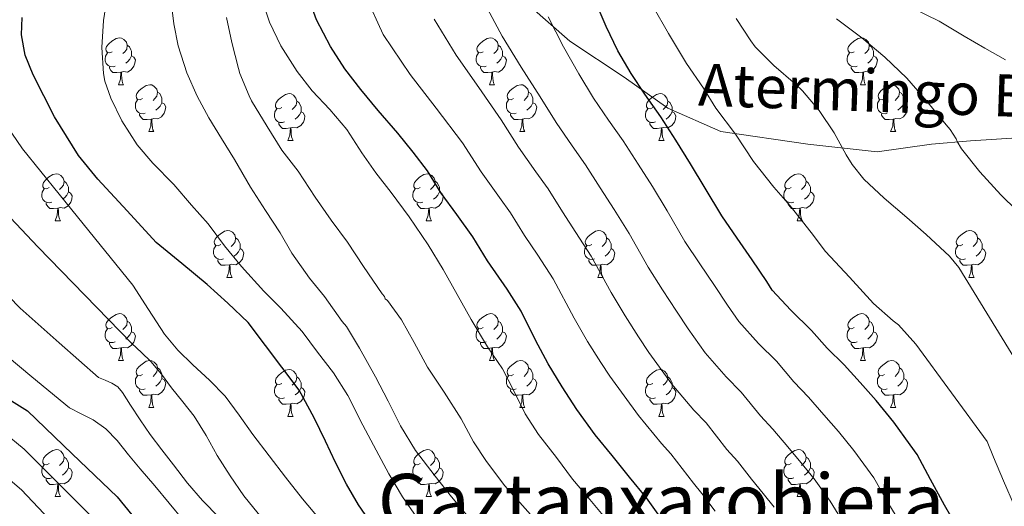
# Model space of a CAD drawing. Extents: x 609372 to 613880, y 773079 to 776122.
# Drawn here: x 612012 to 612222, y 774403 to 774507 of the extents above; entities that cross this region are included whole.
import ezdxf
from ezdxf.enums import TextEntityAlignment as Align

# ---------------------------------------------------------------- set-up
doc = ezdxf.new("R2010")
doc.units = 0
doc.header["$MEASUREMENT"] = 0
doc.linetypes.add('DGN Style 3', pattern=[56.550326, 40.39309, -16.157236])
for name, color, linetype in [('Nivel 21', 7, 'Continuous'), ('Nivel 36', 7, 'Continuous'), ('Nivel 4', 7, 'Continuous'), ('Nivel 44', 7, 'Continuous'), ('Nivel 45', 7, 'Continuous'), ('Nivel 5', 7, 'Continuous'), ('Nivel 61', 7, 'Continuous')]:
    doc.layers.add(name, color=color, linetype=linetype)
doc.styles.add('Style-ariali', font='ariali.shx', dxfattribs={"bigfont": 'arialibig.shx'})
doc.styles.add('Style-times', font='times.shx', dxfattribs={"bigfont": 'timesbig.shx'})

msp = doc.modelspace()

# ---------------------------------------------------------------- linework, layer by layer
at = {"layer": 'Nivel 21', "color": 19, "linetype": 'DGN Style 3', "lineweight": 0}
msp.add_polyline3d([(612348.44, 774371.119, 275.632), (612337.792, 774378.776, 278.722), (612329.14, 774385.434, 281.124), (612322.152, 774394.756, 282.847), (612315.965, 774403.546, 284.9), (612310.308, 774417.862, 287.247), (612305.982, 774430.18, 288.934), (612301.656, 774443.496, 290.361), (612292.339, 774455.814, 293.258), (612286.35, 774464.803, 294.605), (612276.7, 774473.126, 296.646), (612266.384, 774478.786, 298.885), (612251.41, 774480.118, 302.717), (612237.102, 774481.782, 305.598), (612224.79, 774481.782, 307.638), (612214.807, 774481.116, 309.423), (612206.488, 774480.451, 311.242), (612194.842, 774478.786, 313.601), (612180.036, 774480.451, 316.714), (612161.402, 774483.114, 320.996), (612150.088, 774488.108, 323.965), (612140.771, 774494.766, 325.875), (612129.125, 774502.423, 329.171), (612120.473, 774510.081, 331.278)], dxfattribs=at)
at = {"layer": 'Nivel 36', "color": 92, "linetype": 'Continuous', "lineweight": 0, "flags": 128}
for points in [[(612031.315, 774500.207), (612030.785, 774499.942), (612030.255, 774499.997), (612029.99, 774500.367), (612029.935, 774500.792), (612030.095, 774501.312), (612030.575, 774501.907), (612031.21, 774502.437), (612032.11, 774503.022), (612032.855, 774503.182), (612033.28, 774503.127), (612033.81, 774502.812), (612034.34, 774502.227), (612034.5, 774501.587), (612034.39, 774500.737), (612033.965, 774500.207), (612033.545, 774499.782)], [(612110.642, 774500.207), (612110.112, 774499.942), (612109.582, 774499.997), (612109.317, 774500.367), (612109.262, 774500.792), (612109.422, 774501.312), (612109.902, 774501.907), (612110.537, 774502.437), (612111.437, 774503.022), (612112.182, 774503.182), (612112.607, 774503.127), (612113.137, 774502.812), (612113.667, 774502.227), (612113.827, 774501.587), (612113.717, 774500.737), (612113.292, 774500.207), (612112.872, 774499.782)], [(612189.969, 774500.207), (612189.439, 774499.942), (612188.909, 774499.997), (612188.644, 774500.367), (612188.589, 774500.792), (612188.749, 774501.312), (612189.229, 774501.907), (612189.864, 774502.437), (612190.764, 774503.022), (612191.509, 774503.182), (612191.934, 774503.127), (612192.464, 774502.812), (612192.994, 774502.227), (612193.154, 774501.587), (612193.044, 774500.737), (612192.619, 774500.207), (612192.199, 774499.782)], [(612031.9, 774497.127), (612031.475, 774496.967), (612030.89, 774497.027), (612030.415, 774497.237), (612029.99, 774497.662), (612029.775, 774498.247), (612029.775, 774498.667), (612029.83, 774499.252), (612030.255, 774499.942)], [(612034.5, 774501.587), (612034.975, 774501.272), (612035.29, 774500.632), (612035.45, 774500.312), (612035.45, 774499.732), (612035.45, 774499.307), (612035.08, 774498.617), (612034.66, 774498.137), (612034.18, 774497.717)], [(612111.227, 774497.127), (612110.802, 774496.967), (612110.217, 774497.027), (612109.742, 774497.237), (612109.317, 774497.662), (612109.102, 774498.247), (612109.102, 774498.667), (612109.157, 774499.252), (612109.582, 774499.942)], [(612113.827, 774501.587), (612114.302, 774501.272), (612114.617, 774500.632), (612114.777, 774500.312), (612114.777, 774499.732), (612114.777, 774499.307), (612114.407, 774498.617), (612113.987, 774498.137), (612113.507, 774497.717)], [(612190.554, 774497.127), (612190.129, 774496.967), (612189.544, 774497.027), (612189.069, 774497.237), (612188.644, 774497.662), (612188.429, 774498.247), (612188.429, 774498.667), (612188.484, 774499.252), (612188.909, 774499.942)], [(612193.154, 774501.587), (612193.629, 774501.272), (612193.944, 774500.632), (612194.104, 774500.312), (612194.104, 774499.732), (612194.104, 774499.307), (612193.734, 774498.617), (612193.314, 774498.137), (612192.834, 774497.717)], [(612035.45, 774499.307), (612035.905, 774499.057), (612036.25, 774498.442), (612036.14, 774497.717), (612035.93, 774497.077), (612035.345, 774496.337), (612034.55, 774495.857), (612033.7, 774495.962), (612033.27, 774495.832)], [(612114.777, 774499.307), (612115.232, 774499.057), (612115.577, 774498.442), (612115.467, 774497.717), (612115.257, 774497.077), (612114.672, 774496.337), (612113.877, 774495.857), (612113.027, 774495.962), (612112.597, 774495.832)], [(612194.104, 774499.307), (612194.559, 774499.057), (612194.904, 774498.442), (612194.794, 774497.717), (612194.584, 774497.077), (612193.999, 774496.337), (612193.204, 774495.857), (612192.354, 774495.962), (612191.924, 774495.832)], [(612033.16, 774495.832), (612032.27, 774495.747), (612031.425, 774495.747), (612031, 774496.177), (612030.68, 774496.652), (612030.68, 774496.967)], [(612032.615, 774493.147), (612033.05, 774494.307), (612033.16, 774495.832), (612033.27, 774495.832), (612033.305, 774495.247), (612033.34, 774494.562), (612033.41, 774493.947), (612033.525, 774493.547), (612033.74, 774493.147)], [(612112.487, 774495.832), (612111.597, 774495.747), (612110.752, 774495.747), (612110.327, 774496.177), (612110.007, 774496.652), (612110.007, 774496.967)], [(612111.942, 774493.147), (612112.377, 774494.307), (612112.487, 774495.832), (612112.597, 774495.832), (612112.632, 774495.247), (612112.667, 774494.562), (612112.737, 774493.947), (612112.852, 774493.547), (612113.067, 774493.147)], [(612191.814, 774495.832), (612190.924, 774495.747), (612190.079, 774495.747), (612189.654, 774496.177), (612189.334, 774496.652), (612189.334, 774496.967)], [(612191.269, 774493.147), (612191.704, 774494.307), (612191.814, 774495.832), (612191.924, 774495.832), (612191.959, 774495.247), (612191.994, 774494.562), (612192.064, 774493.947), (612192.179, 774493.547), (612192.394, 774493.147)], [(612032.615, 774493.147), (612033.74, 774493.147)], [(612037.79, 774490.172), (612037.26, 774489.907), (612036.73, 774489.962), (612036.465, 774490.332), (612036.41, 774490.757), (612036.57, 774491.277), (612037.05, 774491.872), (612037.685, 774492.402), (612038.585, 774492.987), (612039.33, 774493.147), (612039.755, 774493.092), (612040.285, 774492.777), (612040.815, 774492.192), (612040.975, 774491.552), (612040.865, 774490.702), (612040.44, 774490.172), (612040.02, 774489.747)], [(612040.975, 774491.552), (612041.45, 774491.237), (612041.765, 774490.597), (612041.925, 774490.277), (612041.925, 774489.697), (612041.925, 774489.272), (612041.555, 774488.582), (612041.135, 774488.102), (612040.655, 774487.682)], [(612067.562, 774488.267), (612067.032, 774488.002), (612066.502, 774488.057), (612066.237, 774488.427), (612066.182, 774488.852), (612066.342, 774489.372), (612066.822, 774489.967), (612067.457, 774490.497), (612068.357, 774491.082), (612069.102, 774491.242), (612069.527, 774491.187), (612070.057, 774490.872), (612070.587, 774490.287), (612070.747, 774489.647), (612070.637, 774488.797), (612070.212, 774488.267), (612069.792, 774487.842)], [(612111.942, 774493.147), (612113.067, 774493.147)], [(612117.117, 774490.172), (612116.587, 774489.907), (612116.057, 774489.962), (612115.792, 774490.332), (612115.737, 774490.757), (612115.897, 774491.277), (612116.377, 774491.872), (612117.012, 774492.402), (612117.912, 774492.987), (612118.657, 774493.147), (612119.082, 774493.092), (612119.612, 774492.777), (612120.142, 774492.192), (612120.302, 774491.552), (612120.192, 774490.702), (612119.767, 774490.172), (612119.347, 774489.747)], [(612120.302, 774491.552), (612120.777, 774491.237), (612121.092, 774490.597), (612121.252, 774490.277), (612121.252, 774489.697), (612121.252, 774489.272), (612120.882, 774488.582), (612120.462, 774488.102), (612119.982, 774487.682)], [(612146.889, 774488.267), (612146.359, 774488.002), (612145.829, 774488.057), (612145.564, 774488.427), (612145.509, 774488.852), (612145.669, 774489.372), (612146.149, 774489.967), (612146.784, 774490.497), (612147.684, 774491.082), (612148.429, 774491.242), (612148.854, 774491.187), (612149.384, 774490.872), (612149.914, 774490.287), (612150.074, 774489.647), (612149.964, 774488.797), (612149.539, 774488.267), (612149.119, 774487.842)], [(612191.269, 774493.147), (612192.394, 774493.147)], [(612196.444, 774490.172), (612195.914, 774489.907), (612195.384, 774489.962), (612195.119, 774490.332), (612195.064, 774490.757), (612195.224, 774491.277), (612195.704, 774491.872), (612196.339, 774492.402), (612197.239, 774492.987), (612197.984, 774493.147), (612198.409, 774493.092), (612198.939, 774492.777), (612199.469, 774492.192), (612199.629, 774491.552), (612199.519, 774490.702), (612199.094, 774490.172), (612198.674, 774489.747)], [(612199.629, 774491.552), (612200.104, 774491.237), (612200.419, 774490.597), (612200.579, 774490.277), (612200.579, 774489.697), (612200.579, 774489.272), (612200.209, 774488.582), (612199.789, 774488.102), (612199.309, 774487.682)], [(612038.375, 774487.092), (612037.95, 774486.932), (612037.365, 774486.992), (612036.89, 774487.202), (612036.465, 774487.627), (612036.25, 774488.212), (612036.25, 774488.632), (612036.305, 774489.217), (612036.73, 774489.907)], [(612041.925, 774489.272), (612042.38, 774489.022), (612042.725, 774488.407), (612042.615, 774487.682), (612042.405, 774487.042), (612041.82, 774486.302), (612041.025, 774485.822), (612040.175, 774485.927), (612039.745, 774485.797)], [(612070.747, 774489.647), (612071.222, 774489.332), (612071.537, 774488.692), (612071.697, 774488.372), (612071.697, 774487.792), (612071.697, 774487.367), (612071.327, 774486.677), (612070.907, 774486.197), (612070.427, 774485.777)], [(612117.702, 774487.092), (612117.277, 774486.932), (612116.692, 774486.992), (612116.217, 774487.202), (612115.792, 774487.627), (612115.577, 774488.212), (612115.577, 774488.632), (612115.632, 774489.217), (612116.057, 774489.907)], [(612121.252, 774489.272), (612121.707, 774489.022), (612122.052, 774488.407), (612121.942, 774487.682), (612121.732, 774487.042), (612121.147, 774486.302), (612120.352, 774485.822), (612119.502, 774485.927), (612119.072, 774485.797)], [(612150.074, 774489.647), (612150.549, 774489.332), (612150.864, 774488.692), (612151.024, 774488.372), (612151.024, 774487.792), (612151.024, 774487.367), (612150.654, 774486.677), (612150.234, 774486.197), (612149.754, 774485.777)], [(612197.029, 774487.092), (612196.604, 774486.932), (612196.019, 774486.992), (612195.544, 774487.202), (612195.119, 774487.627), (612194.904, 774488.212), (612194.904, 774488.632), (612194.959, 774489.217), (612195.384, 774489.907)], [(612200.579, 774489.272), (612201.034, 774489.022), (612201.379, 774488.407), (612201.269, 774487.682), (612201.059, 774487.042), (612200.474, 774486.302), (612199.679, 774485.822), (612198.829, 774485.927), (612198.399, 774485.797)], [(612039.635, 774485.797), (612038.745, 774485.712), (612037.9, 774485.712), (612037.475, 774486.142), (612037.155, 774486.617), (612037.155, 774486.932)], [(612068.147, 774485.187), (612067.722, 774485.027), (612067.137, 774485.087), (612066.662, 774485.297), (612066.237, 774485.722), (612066.022, 774486.307), (612066.022, 774486.727), (612066.077, 774487.312), (612066.502, 774488.002)], [(612071.697, 774487.367), (612072.152, 774487.117), (612072.497, 774486.502), (612072.387, 774485.777), (612072.177, 774485.137), (612071.592, 774484.397), (612070.797, 774483.917), (612069.947, 774484.022), (612069.517, 774483.892)], [(612118.962, 774485.797), (612118.072, 774485.712), (612117.227, 774485.712), (612116.802, 774486.142), (612116.482, 774486.617), (612116.482, 774486.932)], [(612147.474, 774485.187), (612147.049, 774485.027), (612146.464, 774485.087), (612145.989, 774485.297), (612145.564, 774485.722), (612145.349, 774486.307), (612145.349, 774486.727), (612145.404, 774487.312), (612145.829, 774488.002)], [(612151.024, 774487.367), (612151.479, 774487.117), (612151.824, 774486.502), (612151.714, 774485.777), (612151.504, 774485.137), (612150.919, 774484.397), (612150.124, 774483.917), (612149.274, 774484.022), (612148.844, 774483.892)], [(612198.289, 774485.797), (612197.399, 774485.712), (612196.554, 774485.712), (612196.129, 774486.142), (612195.809, 774486.617), (612195.809, 774486.932)], [(612039.09, 774483.112), (612039.525, 774484.272), (612039.635, 774485.797), (612039.745, 774485.797), (612039.78, 774485.212), (612039.815, 774484.527), (612039.885, 774483.912), (612040, 774483.512), (612040.215, 774483.112)], [(612069.407, 774483.892), (612068.517, 774483.807), (612067.672, 774483.807), (612067.247, 774484.237), (612066.927, 774484.712), (612066.927, 774485.027)], [(612118.417, 774483.112), (612118.852, 774484.272), (612118.962, 774485.797), (612119.072, 774485.797), (612119.107, 774485.212), (612119.142, 774484.527), (612119.212, 774483.912), (612119.327, 774483.512), (612119.542, 774483.112)], [(612148.734, 774483.892), (612147.844, 774483.807), (612146.999, 774483.807), (612146.574, 774484.237), (612146.254, 774484.712), (612146.254, 774485.027)], [(612197.744, 774483.112), (612198.179, 774484.272), (612198.289, 774485.797), (612198.399, 774485.797), (612198.434, 774485.212), (612198.469, 774484.527), (612198.539, 774483.912), (612198.654, 774483.512), (612198.869, 774483.112)], [(612039.09, 774483.112), (612040.215, 774483.112)], [(612068.862, 774481.207), (612069.297, 774482.367), (612069.407, 774483.892), (612069.517, 774483.892), (612069.552, 774483.307), (612069.587, 774482.622), (612069.657, 774482.007), (612069.772, 774481.607), (612069.987, 774481.207)], [(612118.417, 774483.112), (612119.542, 774483.112)], [(612148.189, 774481.207), (612148.624, 774482.367), (612148.734, 774483.892), (612148.844, 774483.892), (612148.879, 774483.307), (612148.914, 774482.622), (612148.984, 774482.007), (612149.099, 774481.607), (612149.314, 774481.207)], [(612197.744, 774483.112), (612198.869, 774483.112)], [(612068.862, 774481.207), (612069.987, 774481.207)], [(612148.189, 774481.207), (612149.314, 774481.207)], [(612017.812, 774471.124), (612017.282, 774470.859), (612016.752, 774470.914), (612016.487, 774471.284), (612016.432, 774471.709), (612016.592, 774472.229), (612017.072, 774472.824), (612017.707, 774473.354), (612018.607, 774473.939), (612019.352, 774474.099), (612019.777, 774474.044), (612020.307, 774473.729), (612020.837, 774473.144), (612020.997, 774472.504), (612020.887, 774471.654), (612020.462, 774471.124), (612020.042, 774470.699)], [(612020.997, 774472.504), (612021.472, 774472.189), (612021.787, 774471.549), (612021.947, 774471.229), (612021.947, 774470.649), (612021.947, 774470.224), (612021.577, 774469.534), (612021.157, 774469.054), (612020.677, 774468.634)], [(612097.139, 774471.124), (612096.609, 774470.859), (612096.079, 774470.914), (612095.814, 774471.284), (612095.759, 774471.709), (612095.919, 774472.229), (612096.399, 774472.824), (612097.034, 774473.354), (612097.934, 774473.939), (612098.679, 774474.099), (612099.104, 774474.044), (612099.634, 774473.729), (612100.164, 774473.144), (612100.324, 774472.504), (612100.214, 774471.654), (612099.789, 774471.124), (612099.369, 774470.699)], [(612100.324, 774472.504), (612100.799, 774472.189), (612101.114, 774471.549), (612101.274, 774471.229), (612101.274, 774470.649), (612101.274, 774470.224), (612100.904, 774469.534), (612100.484, 774469.054), (612100.004, 774468.634)], [(612176.466, 774471.124), (612175.936, 774470.859), (612175.406, 774470.914), (612175.141, 774471.284), (612175.086, 774471.709), (612175.246, 774472.229), (612175.726, 774472.824), (612176.361, 774473.354), (612177.261, 774473.939), (612178.006, 774474.099), (612178.431, 774474.044), (612178.961, 774473.729), (612179.491, 774473.144), (612179.651, 774472.504), (612179.541, 774471.654), (612179.116, 774471.124), (612178.696, 774470.699)], [(612179.651, 774472.504), (612180.126, 774472.189), (612180.441, 774471.549), (612180.601, 774471.229), (612180.601, 774470.649), (612180.601, 774470.224), (612180.231, 774469.534), (612179.811, 774469.054), (612179.331, 774468.634)], [(612018.397, 774468.044), (612017.972, 774467.884), (612017.387, 774467.944), (612016.912, 774468.154), (612016.487, 774468.579), (612016.272, 774469.164), (612016.272, 774469.584), (612016.327, 774470.169), (612016.752, 774470.859)], [(612021.947, 774470.224), (612022.402, 774469.974), (612022.747, 774469.359), (612022.637, 774468.634), (612022.427, 774467.994), (612021.842, 774467.254), (612021.047, 774466.774), (612020.197, 774466.879), (612019.767, 774466.749)], [(612097.724, 774468.044), (612097.299, 774467.884), (612096.714, 774467.944), (612096.239, 774468.154), (612095.814, 774468.579), (612095.599, 774469.164), (612095.599, 774469.584), (612095.654, 774470.169), (612096.079, 774470.859)], [(612101.274, 774470.224), (612101.729, 774469.974), (612102.074, 774469.359), (612101.964, 774468.634), (612101.754, 774467.994), (612101.169, 774467.254), (612100.374, 774466.774), (612099.524, 774466.879), (612099.094, 774466.749)], [(612177.051, 774468.044), (612176.626, 774467.884), (612176.041, 774467.944), (612175.566, 774468.154), (612175.141, 774468.579), (612174.926, 774469.164), (612174.926, 774469.584), (612174.981, 774470.169), (612175.406, 774470.859)], [(612180.601, 774470.224), (612181.056, 774469.974), (612181.401, 774469.359), (612181.291, 774468.634), (612181.081, 774467.994), (612180.496, 774467.254), (612179.701, 774466.774), (612178.851, 774466.879), (612178.421, 774466.749)], [(612019.657, 774466.749), (612018.767, 774466.664), (612017.922, 774466.664), (612017.497, 774467.094), (612017.177, 774467.569), (612017.177, 774467.884)], [(612019.112, 774464.064), (612019.547, 774465.224), (612019.657, 774466.749), (612019.767, 774466.749), (612019.802, 774466.164), (612019.837, 774465.479), (612019.907, 774464.864), (612020.022, 774464.464), (612020.237, 774464.064)], [(612098.984, 774466.749), (612098.094, 774466.664), (612097.249, 774466.664), (612096.824, 774467.094), (612096.504, 774467.569), (612096.504, 774467.884)], [(612098.439, 774464.064), (612098.874, 774465.224), (612098.984, 774466.749), (612099.094, 774466.749), (612099.129, 774466.164), (612099.164, 774465.479), (612099.234, 774464.864), (612099.349, 774464.464), (612099.564, 774464.064)], [(612178.311, 774466.749), (612177.421, 774466.664), (612176.576, 774466.664), (612176.151, 774467.094), (612175.831, 774467.569), (612175.831, 774467.884)], [(612177.766, 774464.064), (612178.201, 774465.224), (612178.311, 774466.749), (612178.421, 774466.749), (612178.456, 774466.164), (612178.491, 774465.479), (612178.561, 774464.864), (612178.676, 774464.464), (612178.891, 774464.064)], [(612019.112, 774464.064), (612020.237, 774464.064)], [(612098.439, 774464.064), (612099.564, 774464.064)], [(612177.766, 774464.064), (612178.891, 774464.064)], [(612054.503, 774458.984), (612053.973, 774458.719), (612053.443, 774458.774), (612053.178, 774459.144), (612053.123, 774459.569), (612053.283, 774460.089), (612053.763, 774460.684), (612054.398, 774461.214), (612055.298, 774461.799), (612056.043, 774461.959), (612056.468, 774461.904), (612056.998, 774461.589), (612057.528, 774461.004), (612057.688, 774460.364), (612057.578, 774459.514), (612057.153, 774458.984), (612056.733, 774458.559)], [(612133.83, 774458.984), (612133.3, 774458.719), (612132.77, 774458.774), (612132.505, 774459.144), (612132.45, 774459.569), (612132.61, 774460.089), (612133.09, 774460.684), (612133.725, 774461.214), (612134.625, 774461.799), (612135.37, 774461.959), (612135.795, 774461.904), (612136.325, 774461.589), (612136.855, 774461.004), (612137.015, 774460.364), (612136.905, 774459.514), (612136.48, 774458.984), (612136.06, 774458.559)], [(612213.157, 774458.984), (612212.627, 774458.719), (612212.097, 774458.774), (612211.832, 774459.144), (612211.777, 774459.569), (612211.937, 774460.089), (612212.417, 774460.684), (612213.052, 774461.214), (612213.952, 774461.799), (612214.697, 774461.959), (612215.122, 774461.904), (612215.652, 774461.589), (612216.182, 774461.004), (612216.342, 774460.364), (612216.232, 774459.514), (612215.807, 774458.984), (612215.387, 774458.559)], [(612057.688, 774460.364), (612058.163, 774460.049), (612058.478, 774459.409), (612058.638, 774459.089), (612058.638, 774458.509), (612058.638, 774458.084), (612058.268, 774457.394), (612057.848, 774456.914), (612057.368, 774456.494)], [(612137.015, 774460.364), (612137.49, 774460.049), (612137.805, 774459.409), (612137.965, 774459.089), (612137.965, 774458.509), (612137.965, 774458.084), (612137.595, 774457.394), (612137.175, 774456.914), (612136.695, 774456.494)], [(612216.342, 774460.364), (612216.817, 774460.049), (612217.132, 774459.409), (612217.292, 774459.089), (612217.292, 774458.509), (612217.292, 774458.084), (612216.922, 774457.394), (612216.502, 774456.914), (612216.022, 774456.494)], [(612055.088, 774455.904), (612054.663, 774455.744), (612054.078, 774455.804), (612053.603, 774456.014), (612053.178, 774456.439), (612052.963, 774457.024), (612052.963, 774457.444), (612053.018, 774458.029), (612053.443, 774458.719)], [(612058.638, 774458.084), (612059.093, 774457.834), (612059.438, 774457.219), (612059.328, 774456.494), (612059.118, 774455.854), (612058.533, 774455.114), (612057.738, 774454.634), (612056.888, 774454.739), (612056.458, 774454.609)], [(612134.415, 774455.904), (612133.99, 774455.744), (612133.405, 774455.804), (612132.93, 774456.014), (612132.505, 774456.439), (612132.29, 774457.024), (612132.29, 774457.444), (612132.345, 774458.029), (612132.77, 774458.719)], [(612137.965, 774458.084), (612138.42, 774457.834), (612138.765, 774457.219), (612138.655, 774456.494), (612138.445, 774455.854), (612137.86, 774455.114), (612137.065, 774454.634), (612136.215, 774454.739), (612135.785, 774454.609)], [(612213.742, 774455.904), (612213.317, 774455.744), (612212.732, 774455.804), (612212.257, 774456.014), (612211.832, 774456.439), (612211.617, 774457.024), (612211.617, 774457.444), (612211.672, 774458.029), (612212.097, 774458.719)], [(612217.292, 774458.084), (612217.747, 774457.834), (612218.092, 774457.219), (612217.982, 774456.494), (612217.772, 774455.854), (612217.187, 774455.114), (612216.392, 774454.634), (612215.542, 774454.739), (612215.112, 774454.609)], [(612056.348, 774454.609), (612055.458, 774454.524), (612054.613, 774454.524), (612054.188, 774454.954), (612053.868, 774455.429), (612053.868, 774455.744)], [(612135.675, 774454.609), (612134.785, 774454.524), (612133.94, 774454.524), (612133.515, 774454.954), (612133.195, 774455.429), (612133.195, 774455.744)], [(612215.002, 774454.609), (612214.112, 774454.524), (612213.267, 774454.524), (612212.842, 774454.954), (612212.522, 774455.429), (612212.522, 774455.744)], [(612055.803, 774451.924), (612056.238, 774453.084), (612056.348, 774454.609), (612056.458, 774454.609), (612056.493, 774454.024), (612056.528, 774453.339), (612056.598, 774452.724), (612056.713, 774452.324), (612056.928, 774451.924)], [(612135.13, 774451.924), (612135.565, 774453.084), (612135.675, 774454.609), (612135.785, 774454.609), (612135.82, 774454.024), (612135.855, 774453.339), (612135.925, 774452.724), (612136.04, 774452.324), (612136.255, 774451.924)], [(612214.457, 774451.924), (612214.892, 774453.084), (612215.002, 774454.609), (612215.112, 774454.609), (612215.147, 774454.024), (612215.182, 774453.339), (612215.252, 774452.724), (612215.367, 774452.324), (612215.582, 774451.924)], [(612055.803, 774451.924), (612056.928, 774451.924)], [(612135.13, 774451.924), (612136.255, 774451.924)], [(612214.457, 774451.924), (612215.582, 774451.924)], [(612031.315, 774441.215), (612030.785, 774440.95), (612030.255, 774441.005), (612029.99, 774441.375), (612029.935, 774441.8), (612030.095, 774442.32), (612030.575, 774442.915), (612031.21, 774443.445), (612032.11, 774444.03), (612032.855, 774444.19), (612033.28, 774444.135), (612033.81, 774443.82), (612034.34, 774443.235), (612034.5, 774442.595), (612034.39, 774441.745), (612033.965, 774441.215), (612033.545, 774440.79)], [(612110.642, 774441.215), (612110.112, 774440.95), (612109.582, 774441.005), (612109.317, 774441.375), (612109.262, 774441.8), (612109.422, 774442.32), (612109.902, 774442.915), (612110.537, 774443.445), (612111.437, 774444.03), (612112.182, 774444.19), (612112.607, 774444.135), (612113.137, 774443.82), (612113.667, 774443.235), (612113.827, 774442.595), (612113.717, 774441.745), (612113.292, 774441.215), (612112.872, 774440.79)], [(612189.969, 774441.215), (612189.439, 774440.95), (612188.909, 774441.005), (612188.644, 774441.375), (612188.589, 774441.8), (612188.749, 774442.32), (612189.229, 774442.915), (612189.864, 774443.445), (612190.764, 774444.03), (612191.509, 774444.19), (612191.934, 774444.135), (612192.464, 774443.82), (612192.994, 774443.235), (612193.154, 774442.595), (612193.044, 774441.745), (612192.619, 774441.215), (612192.199, 774440.79)], [(612031.9, 774438.135), (612031.475, 774437.975), (612030.89, 774438.035), (612030.415, 774438.245), (612029.99, 774438.67), (612029.775, 774439.255), (612029.775, 774439.675), (612029.83, 774440.26), (612030.255, 774440.95)], [(612034.5, 774442.595), (612034.975, 774442.28), (612035.29, 774441.64), (612035.45, 774441.32), (612035.45, 774440.74), (612035.45, 774440.315), (612035.08, 774439.625), (612034.66, 774439.145), (612034.18, 774438.725)], [(612111.227, 774438.135), (612110.802, 774437.975), (612110.217, 774438.035), (612109.742, 774438.245), (612109.317, 774438.67), (612109.102, 774439.255), (612109.102, 774439.675), (612109.157, 774440.26), (612109.582, 774440.95)], [(612113.827, 774442.595), (612114.302, 774442.28), (612114.617, 774441.64), (612114.777, 774441.32), (612114.777, 774440.74), (612114.777, 774440.315), (612114.407, 774439.625), (612113.987, 774439.145), (612113.507, 774438.725)], [(612190.554, 774438.135), (612190.129, 774437.975), (612189.544, 774438.035), (612189.069, 774438.245), (612188.644, 774438.67), (612188.429, 774439.255), (612188.429, 774439.675), (612188.484, 774440.26), (612188.909, 774440.95)], [(612193.154, 774442.595), (612193.629, 774442.28), (612193.944, 774441.64), (612194.104, 774441.32), (612194.104, 774440.74), (612194.104, 774440.315), (612193.734, 774439.625), (612193.314, 774439.145), (612192.834, 774438.725)], [(612035.45, 774440.315), (612035.905, 774440.065), (612036.25, 774439.45), (612036.14, 774438.725), (612035.93, 774438.085), (612035.345, 774437.345), (612034.55, 774436.865), (612033.7, 774436.97), (612033.27, 774436.84)], [(612114.777, 774440.315), (612115.232, 774440.065), (612115.577, 774439.45), (612115.467, 774438.725), (612115.257, 774438.085), (612114.672, 774437.345), (612113.877, 774436.865), (612113.027, 774436.97), (612112.597, 774436.84)], [(612194.104, 774440.315), (612194.559, 774440.065), (612194.904, 774439.45), (612194.794, 774438.725), (612194.584, 774438.085), (612193.999, 774437.345), (612193.204, 774436.865), (612192.354, 774436.97), (612191.924, 774436.84)], [(612033.16, 774436.84), (612032.27, 774436.755), (612031.425, 774436.755), (612031, 774437.185), (612030.68, 774437.66), (612030.68, 774437.975)], [(612032.615, 774434.155), (612033.05, 774435.315), (612033.16, 774436.84), (612033.27, 774436.84), (612033.305, 774436.255), (612033.34, 774435.57), (612033.41, 774434.955), (612033.525, 774434.555), (612033.74, 774434.155)], [(612112.487, 774436.84), (612111.597, 774436.755), (612110.752, 774436.755), (612110.327, 774437.185), (612110.007, 774437.66), (612110.007, 774437.975)], [(612111.942, 774434.155), (612112.377, 774435.315), (612112.487, 774436.84), (612112.597, 774436.84), (612112.632, 774436.255), (612112.667, 774435.57), (612112.737, 774434.955), (612112.852, 774434.555), (612113.067, 774434.155)], [(612191.814, 774436.84), (612190.924, 774436.755), (612190.079, 774436.755), (612189.654, 774437.185), (612189.334, 774437.66), (612189.334, 774437.975)], [(612191.269, 774434.155), (612191.704, 774435.315), (612191.814, 774436.84), (612191.924, 774436.84), (612191.959, 774436.255), (612191.994, 774435.57), (612192.064, 774434.955), (612192.179, 774434.555), (612192.394, 774434.155)], [(612032.615, 774434.155), (612033.74, 774434.155)], [(612037.79, 774431.18), (612037.26, 774430.915), (612036.73, 774430.97), (612036.465, 774431.34), (612036.41, 774431.765), (612036.57, 774432.285), (612037.05, 774432.88), (612037.685, 774433.41), (612038.585, 774433.995), (612039.33, 774434.155), (612039.755, 774434.1), (612040.285, 774433.785), (612040.815, 774433.2), (612040.975, 774432.56), (612040.865, 774431.71), (612040.44, 774431.18), (612040.02, 774430.755)], [(612040.975, 774432.56), (612041.45, 774432.245), (612041.765, 774431.605), (612041.925, 774431.285), (612041.925, 774430.705), (612041.925, 774430.28), (612041.555, 774429.59), (612041.135, 774429.11), (612040.655, 774428.69)], [(612067.562, 774429.275), (612067.032, 774429.01), (612066.502, 774429.065), (612066.237, 774429.435), (612066.182, 774429.86), (612066.342, 774430.38), (612066.822, 774430.975), (612067.457, 774431.505), (612068.357, 774432.09), (612069.102, 774432.25), (612069.527, 774432.195), (612070.057, 774431.88), (612070.587, 774431.295), (612070.747, 774430.655), (612070.637, 774429.805), (612070.212, 774429.275), (612069.792, 774428.85)], [(612111.942, 774434.155), (612113.067, 774434.155)], [(612117.117, 774431.18), (612116.587, 774430.915), (612116.057, 774430.97), (612115.792, 774431.34), (612115.737, 774431.765), (612115.897, 774432.285), (612116.377, 774432.88), (612117.012, 774433.41), (612117.912, 774433.995), (612118.657, 774434.155), (612119.082, 774434.1), (612119.612, 774433.785), (612120.142, 774433.2), (612120.302, 774432.56), (612120.192, 774431.71), (612119.767, 774431.18), (612119.347, 774430.755)], [(612120.302, 774432.56), (612120.777, 774432.245), (612121.092, 774431.605), (612121.252, 774431.285), (612121.252, 774430.705), (612121.252, 774430.28), (612120.882, 774429.59), (612120.462, 774429.11), (612119.982, 774428.69)], [(612146.889, 774429.275), (612146.359, 774429.01), (612145.829, 774429.065), (612145.564, 774429.435), (612145.509, 774429.86), (612145.669, 774430.38), (612146.149, 774430.975), (612146.784, 774431.505), (612147.684, 774432.09), (612148.429, 774432.25), (612148.854, 774432.195), (612149.384, 774431.88), (612149.914, 774431.295), (612150.074, 774430.655), (612149.964, 774429.805), (612149.539, 774429.275), (612149.119, 774428.85)], [(612191.269, 774434.155), (612192.394, 774434.155)], [(612196.444, 774431.18), (612195.914, 774430.915), (612195.384, 774430.97), (612195.119, 774431.34), (612195.064, 774431.765), (612195.224, 774432.285), (612195.704, 774432.88), (612196.339, 774433.41), (612197.239, 774433.995), (612197.984, 774434.155), (612198.409, 774434.1), (612198.939, 774433.785), (612199.469, 774433.2), (612199.629, 774432.56), (612199.519, 774431.71), (612199.094, 774431.18), (612198.674, 774430.755)], [(612199.629, 774432.56), (612200.104, 774432.245), (612200.419, 774431.605), (612200.579, 774431.285), (612200.579, 774430.705), (612200.579, 774430.28), (612200.209, 774429.59), (612199.789, 774429.11), (612199.309, 774428.69)], [(612038.375, 774428.1), (612037.95, 774427.94), (612037.365, 774428), (612036.89, 774428.21), (612036.465, 774428.635), (612036.25, 774429.22), (612036.25, 774429.64), (612036.305, 774430.225), (612036.73, 774430.915)], [(612041.925, 774430.28), (612042.38, 774430.03), (612042.725, 774429.415), (612042.615, 774428.69), (612042.405, 774428.05), (612041.82, 774427.31), (612041.025, 774426.83), (612040.175, 774426.935), (612039.745, 774426.805)], [(612070.747, 774430.655), (612071.222, 774430.34), (612071.537, 774429.7), (612071.697, 774429.38), (612071.697, 774428.8), (612071.697, 774428.375), (612071.327, 774427.685), (612070.907, 774427.205), (612070.427, 774426.785)], [(612117.702, 774428.1), (612117.277, 774427.94), (612116.692, 774428), (612116.217, 774428.21), (612115.792, 774428.635), (612115.577, 774429.22), (612115.577, 774429.64), (612115.632, 774430.225), (612116.057, 774430.915)], [(612121.252, 774430.28), (612121.707, 774430.03), (612122.052, 774429.415), (612121.942, 774428.69), (612121.732, 774428.05), (612121.147, 774427.31), (612120.352, 774426.83), (612119.502, 774426.935), (612119.072, 774426.805)], [(612150.074, 774430.655), (612150.549, 774430.34), (612150.864, 774429.7), (612151.024, 774429.38), (612151.024, 774428.8), (612151.024, 774428.375), (612150.654, 774427.685), (612150.234, 774427.205), (612149.754, 774426.785)], [(612197.029, 774428.1), (612196.604, 774427.94), (612196.019, 774428), (612195.544, 774428.21), (612195.119, 774428.635), (612194.904, 774429.22), (612194.904, 774429.64), (612194.959, 774430.225), (612195.384, 774430.915)], [(612200.579, 774430.28), (612201.034, 774430.03), (612201.379, 774429.415), (612201.269, 774428.69), (612201.059, 774428.05), (612200.474, 774427.31), (612199.679, 774426.83), (612198.829, 774426.935), (612198.399, 774426.805)], [(612039.635, 774426.805), (612038.745, 774426.72), (612037.9, 774426.72), (612037.475, 774427.15), (612037.155, 774427.625), (612037.155, 774427.94)], [(612068.147, 774426.195), (612067.722, 774426.035), (612067.137, 774426.095), (612066.662, 774426.305), (612066.237, 774426.73), (612066.022, 774427.315), (612066.022, 774427.735), (612066.077, 774428.32), (612066.502, 774429.01)], [(612071.697, 774428.375), (612072.152, 774428.125), (612072.497, 774427.51), (612072.387, 774426.785), (612072.177, 774426.145), (612071.592, 774425.405), (612070.797, 774424.925), (612069.947, 774425.03), (612069.517, 774424.9)], [(612118.962, 774426.805), (612118.072, 774426.72), (612117.227, 774426.72), (612116.802, 774427.15), (612116.482, 774427.625), (612116.482, 774427.94)], [(612147.474, 774426.195), (612147.049, 774426.035), (612146.464, 774426.095), (612145.989, 774426.305), (612145.564, 774426.73), (612145.349, 774427.315), (612145.349, 774427.735), (612145.404, 774428.32), (612145.829, 774429.01)], [(612151.024, 774428.375), (612151.479, 774428.125), (612151.824, 774427.51), (612151.714, 774426.785), (612151.504, 774426.145), (612150.919, 774425.405), (612150.124, 774424.925), (612149.274, 774425.03), (612148.844, 774424.9)], [(612198.289, 774426.805), (612197.399, 774426.72), (612196.554, 774426.72), (612196.129, 774427.15), (612195.809, 774427.625), (612195.809, 774427.94)], [(612039.09, 774424.12), (612039.525, 774425.28), (612039.635, 774426.805), (612039.745, 774426.805), (612039.78, 774426.22), (612039.815, 774425.535), (612039.885, 774424.92), (612040, 774424.52), (612040.215, 774424.12)], [(612069.407, 774424.9), (612068.517, 774424.815), (612067.672, 774424.815), (612067.247, 774425.245), (612066.927, 774425.72), (612066.927, 774426.035)], [(612118.417, 774424.12), (612118.852, 774425.28), (612118.962, 774426.805), (612119.072, 774426.805), (612119.107, 774426.22), (612119.142, 774425.535), (612119.212, 774424.92), (612119.327, 774424.52), (612119.542, 774424.12)], [(612148.734, 774424.9), (612147.844, 774424.815), (612146.999, 774424.815), (612146.574, 774425.245), (612146.254, 774425.72), (612146.254, 774426.035)], [(612197.744, 774424.12), (612198.179, 774425.28), (612198.289, 774426.805), (612198.399, 774426.805), (612198.434, 774426.22), (612198.469, 774425.535), (612198.539, 774424.92), (612198.654, 774424.52), (612198.869, 774424.12)], [(612039.09, 774424.12), (612040.215, 774424.12)], [(612068.862, 774422.215), (612069.297, 774423.375), (612069.407, 774424.9), (612069.517, 774424.9), (612069.552, 774424.315), (612069.587, 774423.63), (612069.657, 774423.015), (612069.772, 774422.615), (612069.987, 774422.215)], [(612118.417, 774424.12), (612119.542, 774424.12)], [(612148.189, 774422.215), (612148.624, 774423.375), (612148.734, 774424.9), (612148.844, 774424.9), (612148.879, 774424.315), (612148.914, 774423.63), (612148.984, 774423.015), (612149.099, 774422.615), (612149.314, 774422.215)], [(612197.744, 774424.12), (612198.869, 774424.12)], [(612068.862, 774422.215), (612069.987, 774422.215)], [(612148.189, 774422.215), (612149.314, 774422.215)], [(612017.812, 774412.132), (612017.282, 774411.867), (612016.752, 774411.922), (612016.487, 774412.292), (612016.432, 774412.717), (612016.592, 774413.237), (612017.072, 774413.832), (612017.707, 774414.362), (612018.607, 774414.947), (612019.352, 774415.107), (612019.777, 774415.052), (612020.307, 774414.737), (612020.837, 774414.152), (612020.997, 774413.512), (612020.887, 774412.662), (612020.462, 774412.132), (612020.042, 774411.707)], [(612020.997, 774413.512), (612021.472, 774413.197), (612021.787, 774412.557), (612021.947, 774412.237), (612021.947, 774411.657), (612021.947, 774411.232), (612021.577, 774410.542), (612021.157, 774410.062), (612020.677, 774409.642)], [(612097.139, 774412.132), (612096.609, 774411.867), (612096.079, 774411.922), (612095.814, 774412.292), (612095.759, 774412.717), (612095.919, 774413.237), (612096.399, 774413.832), (612097.034, 774414.362), (612097.934, 774414.947), (612098.679, 774415.107), (612099.104, 774415.052), (612099.634, 774414.737), (612100.164, 774414.152), (612100.324, 774413.512), (612100.214, 774412.662), (612099.789, 774412.132), (612099.369, 774411.707)], [(612100.324, 774413.512), (612100.799, 774413.197), (612101.114, 774412.557), (612101.274, 774412.237), (612101.274, 774411.657), (612101.274, 774411.232), (612100.904, 774410.542), (612100.484, 774410.062), (612100.004, 774409.642)], [(612176.466, 774412.132), (612175.936, 774411.867), (612175.406, 774411.922), (612175.141, 774412.292), (612175.086, 774412.717), (612175.246, 774413.237), (612175.726, 774413.832), (612176.361, 774414.362), (612177.261, 774414.947), (612178.006, 774415.107), (612178.431, 774415.052), (612178.961, 774414.737), (612179.491, 774414.152), (612179.651, 774413.512), (612179.541, 774412.662), (612179.116, 774412.132), (612178.696, 774411.707)], [(612179.651, 774413.512), (612180.126, 774413.197), (612180.441, 774412.557), (612180.601, 774412.237), (612180.601, 774411.657), (612180.601, 774411.232), (612180.231, 774410.542), (612179.811, 774410.062), (612179.331, 774409.642)], [(612018.397, 774409.052), (612017.972, 774408.892), (612017.387, 774408.952), (612016.912, 774409.162), (612016.487, 774409.587), (612016.272, 774410.172), (612016.272, 774410.592), (612016.327, 774411.177), (612016.752, 774411.867)], [(612021.947, 774411.232), (612022.402, 774410.982), (612022.747, 774410.367), (612022.637, 774409.642), (612022.427, 774409.002), (612021.842, 774408.262), (612021.047, 774407.782), (612020.197, 774407.887), (612019.767, 774407.757)], [(612097.724, 774409.052), (612097.299, 774408.892), (612096.714, 774408.952), (612096.239, 774409.162), (612095.814, 774409.587), (612095.599, 774410.172), (612095.599, 774410.592), (612095.654, 774411.177), (612096.079, 774411.867)], [(612101.274, 774411.232), (612101.729, 774410.982), (612102.074, 774410.367), (612101.964, 774409.642), (612101.754, 774409.002), (612101.169, 774408.262), (612100.374, 774407.782), (612099.524, 774407.887), (612099.094, 774407.757)], [(612177.051, 774409.052), (612176.626, 774408.892), (612176.041, 774408.952), (612175.566, 774409.162), (612175.141, 774409.587), (612174.926, 774410.172), (612174.926, 774410.592), (612174.981, 774411.177), (612175.406, 774411.867)], [(612180.601, 774411.232), (612181.056, 774410.982), (612181.401, 774410.367), (612181.291, 774409.642), (612181.081, 774409.002), (612180.496, 774408.262), (612179.701, 774407.782), (612178.851, 774407.887), (612178.421, 774407.757)], [(612019.657, 774407.757), (612018.767, 774407.672), (612017.922, 774407.672), (612017.497, 774408.102), (612017.177, 774408.577), (612017.177, 774408.892)], [(612019.112, 774405.072), (612019.547, 774406.232), (612019.657, 774407.757), (612019.767, 774407.757), (612019.802, 774407.172), (612019.837, 774406.487), (612019.907, 774405.872), (612020.022, 774405.472), (612020.237, 774405.072)], [(612098.984, 774407.757), (612098.094, 774407.672), (612097.249, 774407.672), (612096.824, 774408.102), (612096.504, 774408.577), (612096.504, 774408.892)], [(612098.439, 774405.072), (612098.874, 774406.232), (612098.984, 774407.757), (612099.094, 774407.757), (612099.129, 774407.172), (612099.164, 774406.487), (612099.234, 774405.872), (612099.349, 774405.472), (612099.564, 774405.072)], [(612178.311, 774407.757), (612177.421, 774407.672), (612176.576, 774407.672), (612176.151, 774408.102), (612175.831, 774408.577), (612175.831, 774408.892)], [(612177.766, 774405.072), (612178.201, 774406.232), (612178.311, 774407.757), (612178.421, 774407.757), (612178.456, 774407.172), (612178.491, 774406.487), (612178.561, 774405.872), (612178.676, 774405.472), (612178.891, 774405.072)], [(612019.112, 774405.072), (612020.237, 774405.072)], [(612098.439, 774405.072), (612099.564, 774405.072)], [(612177.766, 774405.072), (612178.891, 774405.072)]]:
    msp.add_lwpolyline(points, dxfattribs=at)
at = {"layer": 'Nivel 4', "color": 25, "linetype": 'Continuous', "lineweight": 30, "flags": 128}
for points, elevation in [([(612081.059, 774496.573), (612077.939, 774501.341), (612074.963, 774507.021), (612073.043, 774512.365)], 350), ([(612212.243, 774397.981), (612209.251, 774403.245), (612206.291, 774408.733), (612203.427, 774414.061), (612201.891, 774416.093), (612198.403, 774420.989), (612194.627, 774425.581), (612191.219, 774429.421), (612187.795, 774433.213), (612184.195, 774436.781), (612180.835, 774440.605), (612176.419, 774444.893), (612172.403, 774449.181), (612171.299, 774451.021), (612168.163, 774455.661), (612164.931, 774460.333), (612161.651, 774465.069), (612158.099, 774471.021), (612154.963, 774476.253), (612151.811, 774481.261), (612148.611, 774486.269), (612145.171, 774491.101), (612142.259, 774495.549), (612139.411, 774500.365), (612136.899, 774505.597), (612134.291, 774511.805)], 325), ([(612014.38, 774495.277), (612012.702, 774499.494), (612011.932, 774503.821), (612012.037, 774507.522)], 375), ([(612087.427, 774398.221), (612083.987, 774403.277), (612081.379, 774407.693), (612079.059, 774412.349), (612076.867, 774416.909), (612074.467, 774421.917), (612071.235, 774427.821), (612060.371, 774442.317), (612056.005, 774446.387), (612051.587, 774450.397), (612046.182, 774454.921), (612040.716, 774459.373), (612034.468, 774466.149), (612028.22, 774472.925), (612024.113, 774477.981), (612018.946, 774486.296), (612014.38, 774495.277)], 375), ([(612148.739, 774400.317), (612145.523, 774404.813), (612141.923, 774409.213), (612138.211, 774413.821), (612134.579, 774418.237), (612130.627, 774423.693), (612127.475, 774428.509), (612124.515, 774433.421), (612121.795, 774438.525), (612118.739, 774444.701), (612115.747, 774449.405), (612111.555, 774455.501), (612108.371, 774460.637), (612104.995, 774465.405), (612101.667, 774469.917), (612098.707, 774474.701), (612095.619, 774478.685), (612092.387, 774482.749), (612088.163, 774487.645), (612084.451, 774492.109), (612081.059, 774496.573)], 350), ([(612009.782, 774425.562), (612013.18, 774423.373), (612022.756, 774414.205), (612032.332, 774405.037), (612040.191, 774395.381)], 400)]:
    msp.add_lwpolyline(points, dxfattribs=dict(at, elevation=elevation))
at = {"layer": 'Nivel 5', "color": 25, "linetype": 'Continuous', "lineweight": 0, "flags": 128}
for points, elevation in [([(612160.252, 774401.938), (612157.376, 774405.746), (612155.601, 774407.931), (612150.771, 774414.189), (612148.768, 774416.416), (612143.809, 774422.401), (612137.662, 774430.839), (612135.739, 774433.747), (612132.954, 774438.212), (612130.096, 774443.215), (612125.567, 774451.607), (612122.288, 774456.668), (612119.455, 774460.896), (612116.448, 774465.717), (612114.125, 774468.999), (612110.161, 774474.535), (612106.17, 774480.707), (612100.569, 774488.154), (612095.031, 774495.312), (612089.26, 774503.916), (612085.437, 774512.214)], 345), ([(612096.435, 774400.557), (612093.347, 774404.973), (612090.451, 774409.901), (612087.731, 774414.989), (612084.899, 774420.333), (612081.699, 774426.685), (612078.579, 774431.501), (612075.155, 774435.917), (612071.939, 774440.333), (612067.331, 774445.325), (612063.699, 774448.989), (612058.915, 774454.253), (612055.283, 774458.701), (612051.843, 774463.357), (612048.275, 774467.357), (612044.435, 774471.805), (612040.003, 774476.349), (612036.659, 774480.253), (612033.363, 774485.437), (612030.979, 774490.269), (612029.747, 774493.901), (612029.427, 774495.517), (612029.075, 774501.069), (612029.443, 774506.861), (612030.195, 774511.917)], 370), ([(612107.139, 774401.085), (612103.827, 774404.973), (612100.339, 774409.421), (612096.179, 774414.909), (612092.931, 774420.189), (612090.307, 774425.469), (612087.619, 774430.701), (612084.163, 774436.797), (612081.379, 774441.453), (612080.499, 774442.525), (612076.659, 774447.853), (612073.507, 774451.741), (612069.715, 774457.101), (612067.187, 774461.453), (612064.083, 774466.205), (612060.883, 774471.261), (612057.475, 774477.165), (612054.659, 774481.613), (612051.987, 774486.045), (612049.491, 774490.717), (612047.283, 774495.693), (612045.363, 774501.485), (612044.451, 774506.173), (612043.843, 774511.437)], 365), ([(612136.963, 774400.173), (612133.427, 774404.413), (612129.699, 774408.765), (612126.307, 774413.389), (612122.435, 774418.317), (612119.619, 774422.765), (612117.139, 774427.677), (612114.739, 774432.365), (612111.571, 774437.069), (612108.051, 774442.957), (612105.075, 774448.253), (612102.035, 774453.613), (612098.819, 774458.893), (612094.771, 774464.877), (612090.931, 774470.061), (612087.683, 774474.269), (612084.691, 774478.557), (612081.427, 774483.533), (612077.795, 774487.869), (612074.019, 774491.805), (612070.835, 774495.933), (612067.331, 774501.453), (612064.899, 774506.541), (612063.715, 774510.141)], 355), ([(612188.021, 774398.879), (612184.822, 774404.06), (612181.357, 774408.845), (612178.537, 774412.35), (612175.735, 774415.679), (612172.585, 774419.479), (612169.898, 774422.356), (612165.803, 774427.397), (612162.593, 774430.655), (612158.106, 774435.791), (612154.481, 774440.93), (612151.951, 774444.704), (612148.943, 774449.273), (612145.873, 774454.142), (612141.833, 774461.314), (612138.625, 774466.461), (612135.633, 774471.079), (612132.529, 774475.993), (612129.648, 774480.05), (612126.21, 774485.042), (612122.791, 774490.536), (612118.734, 774496.875), (612114.661, 774503.559), (612110.999, 774510.445)], 335), ([(612224.201, 774402.983), (612221.842, 774408.416), (612219.711, 774413.511), (612218.358, 774416.82), (612203.091, 774437.677), (612199.427, 774441.805), (612198.291, 774442.669), (612194.083, 774446.381), (612188.931, 774451.997), (612183.843, 774457.437), (612180.723, 774461.501), (612176.227, 774467.245), (612172.755, 774471.229), (612168.451, 774476.733), (612164.547, 774482.557), (612160.387, 774488.141), (612157.731, 774492.381), (612154.115, 774497.677), (612150.211, 774504.093), (612146.867, 774509.917)], 320), ([(612222.275, 774498.493), (612217.875, 774500.925), (612213.459, 774503.533), (612208.147, 774506.765), (612202.387, 774509.501)], 305), ([(612122.419, 774399.309), (612118.995, 774403.149), (612115.251, 774407.357), (612111.331, 774412.525), (612108.579, 774416.797), (612105.923, 774421.693), (612102.307, 774427.357), (612098.707, 774432.749), (612095.859, 774438.029), (612093.123, 774442.829), (612090.131, 774446.957), (612089.651, 774447.341), (612089.491, 774447.853), (612089.027, 774448.397), (612085.059, 774454.253), (612081.587, 774459.437), (612078.099, 774464.173), (612074.723, 774469.117), (612071.043, 774474.621), (612067.587, 774479.165), (612064.451, 774484.173), (612061.075, 774489.661), (612060.563, 774490.781), (612058.579, 774495.517), (612058.275, 774496.605), (612056.867, 774502.141), (612055.731, 774507.501)], 360), ([(612172.833, 774402.773), (612170.492, 774405.735), (612167.994, 774408.809), (612164.981, 774412.613), (612162.749, 774415.143), (612158.287, 774420.793), (612155.681, 774423.535), (612150.958, 774429.096), (612146.071, 774435.884), (612143.845, 774439.225), (612140.948, 774443.742), (612137.985, 774448.679), (612133.7, 774456.46), (612130.457, 774461.564), (612127.544, 774465.987), (612124.489, 774470.855), (612121.886, 774474.524), (612118.185, 774479.788), (612114.48, 774485.622), (612109.651, 774492.515), (612104.846, 774499.435), (612100.13, 774507.18)], 340), ([(612200.498, 774398.27), (612197.156, 774403.806), (612194.125, 774409.061), (612189.88, 774414.917), (612186.582, 774418.966), (612183.477, 774422.55), (612180.19, 774426.346), (612177.046, 774429.568), (612173.319, 774434.001), (612169.506, 774437.774), (612165.255, 774442.486), (612162.89, 774445.975), (612160.057, 774450.182), (612156.937, 774454.803), (612153.762, 774459.606), (612149.966, 774466.167), (612146.794, 774471.357), (612143.722, 774476.17), (612140.57, 774481.131), (612137.409, 774485.575), (612134.234, 774490.295), (612131.101, 774495.451), (612127.816, 774501.236), (612124.476, 774507.682)], 330), ([(612234.125, 774418.474), (612212.355, 774454.029), (612210.291, 774456.477), (612205.315, 774461.101), (612201.187, 774464.749), (612196.371, 774468.861), (612192.019, 774472.973), (612189.539, 774476.045), (612188.227, 774478.157), (612185.699, 774482.877), (612182.467, 774487.629), (612178.915, 774491.837), (612177.379, 774493.245), (612172.771, 774497.277), (612168.787, 774501.213), (612167.811, 774502.493), (612164.707, 774507.293)], 315), ([(612224.707, 774466.205), (612221.283, 774469.565), (612216.803, 774474.493), (612212.899, 774479.437), (612211.987, 774480.973), (612211.763, 774481.533), (612210.435, 774483.581), (612209.587, 774484.573), (612205.411, 774489.661), (612201.203, 774494.509), (612196.499, 774499.069), (612191.603, 774503.133), (612186.147, 774507.261)], 310), ([(612075.795, 774400.093), (612072.009, 774404.575), (612068.371, 774409.181), (612064.865, 774413.744), (612061.395, 774418.333), (612058.454, 774422.446), (612055.443, 774426.509), (612052.076, 774429.959), (612048.547, 774433.261), (612045.334, 774436.403), (612042.467, 774439.821), (612039.079, 774445.061), (612035.692, 774450.301), (612023.908, 774464.877), (612012.124, 774479.453), (612007.664, 774485.892)], 380), ([(612009.514, 774464.681), (612015.356, 774458.493), (612025.428, 774448.149), (612035.5, 774437.805), (612037.535, 774435.877), (612039.571, 774433.949), (612041.867, 774431.204), (612043.971, 774428.285), (612046.405, 774425.285), (612048.803, 774422.253), (612051.353, 774418.111), (612053.731, 774413.853), (612056.5, 774409.48), (612059.443, 774405.213), (612063.432, 774400.264)], 385), ([(612032.478, 774428.509), (612031.219, 774429.341), (612029.775, 774429.941), (612028.332, 774430.541), (612019.98, 774437.933), (612011.628, 774445.325), (612006.623, 774450.386)], 390), ([(612014.124, 774430.653), (612006.092, 774437.293)], 395), ([(612046.554, 774399.965), (612043.475, 774403.677), (612040.382, 774407.327), (612037.283, 774410.973), (612034.802, 774414.009), (612032.323, 774417.053), (612029.963, 774419.518), (612027.187, 774421.453), (612024.671, 774422.733), (612022.156, 774424.013), (612014.124, 774430.653)], 395), ([(612054.181, 774400.549), (612050.595, 774404.205), (612047.415, 774407.942), (612044.403, 774411.821), (612041.902, 774415.07), (612039.443, 774418.349), (612037.302, 774421.467), (612035.203, 774424.621), (612033.482, 774427.32), (612032.478, 774428.509)], 390), ([(612007.981, 774418.88), (612012.492, 774415.165), (612021.076, 774406.597), (612029.66, 774398.029)], 405), ([(612021.548, 774396.301), (612011.884, 774406.477), (612007.553, 774410.222)], 410)]:
    msp.add_lwpolyline(points, dxfattribs=dict(at, elevation=elevation))
at = {"layer": 'Nivel 61', "color": 19, "linetype": 'Continuous', "lineweight": 0}
msp.add_3dface([(610294.86, 773485.82), (610257.43, 775799.39), (613646.83, 775855), (613685.39, 773541.42)], dxfattribs=at)

# ---------------------------------------------------------------- texts
at = {"layer": 'Nivel 44', "color": 19, "linetype": 'Continuous', "lineweight": 0, "style": 'Style-ariali'}
msp.add_text('Atermingo Bidea', height=9, rotation=357.95374, dxfattribs=at).set_placement((612204.358, 774486.996, 310.524), align=Align.CENTER)
at = {"layer": 'Nivel 45', "color": 19, "linetype": 'Continuous', "lineweight": 0, "style": 'Style-times'}
msp.add_text('Gaztanxarobieta', height=11.5, dxfattribs=at).set_placement((612148.654, 774404.16, 348.918), align=Align.MIDDLE_CENTER)

doc.saveas('drawing.dxf')
